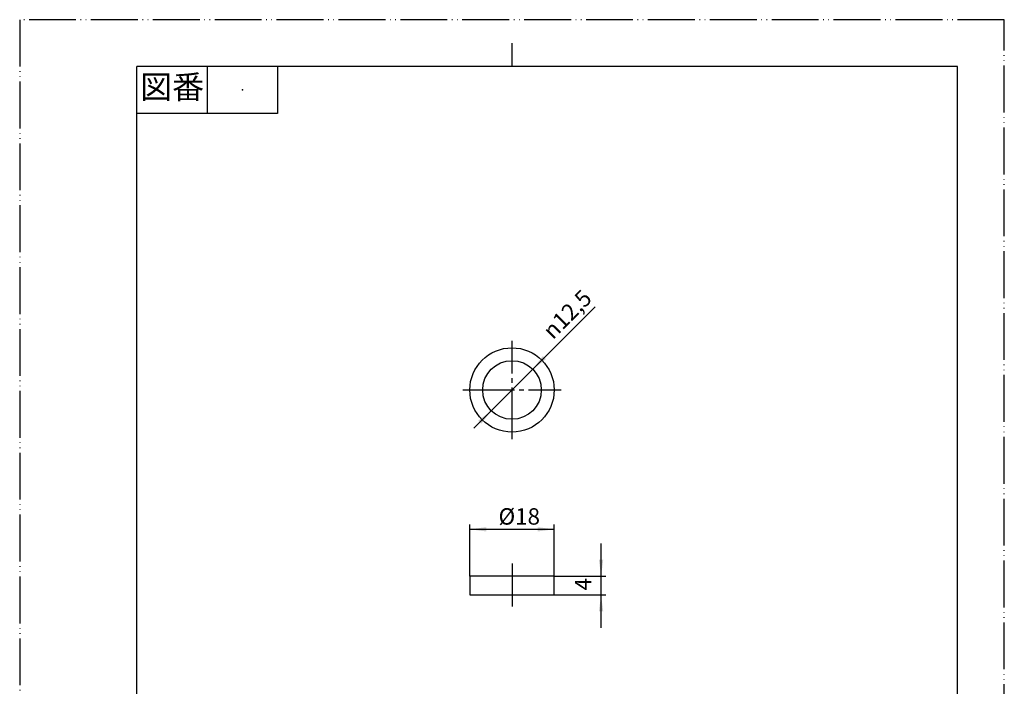
# Model space of a CAD drawing. Units: millimetres. Extents: x 0 to 210, y 0 to 297.
# Drawn here: x 0 to 210, y 155 to 297 of the extents above; entities that cross this region are included whole.
import ezdxf

# ---------------------------------------------------------------- set-up
doc = ezdxf.new("R2010")
doc.units = ezdxf.units.MM
doc.linetypes.add('DASH_CENTER', pattern=[14, 11, -1, 1, -1])
doc.linetypes.add('PHANTOM', pattern=[13, 10, -1, 0, -1, 0, -1])
doc.layers.add('1', color=7, linetype='Continuous')
doc.styles.add('CONVERTER_11', font='MS Mincho.ttf', dxfattribs={"width": 0.89})
doc.styles.add('CONVERTER_12', font='txt.shx', dxfattribs={"width": 0.9})
doc.dimstyles.new('ME10_DIM_12', dxfattribs={"dimtxt": 3.5, "dimasz": 3.5, "dimexe": 1, "dimexo": 0, "dimgap": 1, "dimtad": 1, "dimdsep": 46, "dimtxsty": 'CONVERTER_12', "dimsah": 1, "dimcen": 0.09, "dimclrd": 2, "dimclre": 2, "dimclrt": 7, "dimadec": 0, "dimazin": 0, "dimtfac": 1, "dimtdec": 4, "dimtix": 1, "dimtmove": 0, "dimatfit": 3, "dimfxl": 1, "dimtolj": 1, "dimtzin": 0, "dimarcsym": 0})
doc.dimstyles.new('ME10_DIM_13', dxfattribs={"dimtxt": 3.5, "dimasz": 3.5, "dimexe": 1, "dimexo": 0, "dimgap": 1, "dimtad": 1, "dimdsep": 46, "dimtxsty": 'CONVERTER_12', "dimsah": 1, "dimcen": 0.09, "dimclrd": 2, "dimclre": 2, "dimclrt": 7, "dimadec": 0, "dimazin": 0, "dimtfac": 1, "dimtdec": 4, "dimtix": 1, "dimtmove": 0, "dimatfit": 3, "dimfxl": 1, "dimtolj": 1, "dimtzin": 0, "dimarcsym": 0})

# ---------------------------------------------------------------- blocks, each defined once
blk = doc.blocks.new('開示A4')
at = {"layer": '1', "color": 4, "linetype": 'PHANTOM'}
for p, q in [((210, 297), (0, 297)), ((0, 297), (0, 0)), ((210, 0), (210, 297))]:
    blk.add_line(p, q, dxfattribs=at)
at = {"layer": '1', "color": 2, "linetype": 'Continuous'}
for p, q in [((105, 287), (105, 292)), ((40, 287), (40, 277)), ((55, 287), (55, 277)), ((55, 277), (25, 277))]:
    blk.add_line(p, q, dxfattribs=at)
at = {"layer": '1', "color": 7, "linetype": 'Continuous'}
for p, q in [((25, 148.5), (25, 287)), ((105, 287), (25, 287)), ((200, 287), (105, 287)), ((200, 148.5), (200, 287))]:
    blk.add_line(p, q, dxfattribs=at)
at = {"layer": '1', "color": 4}
blk.add_point((47.5, 282), dxfattribs=at)
at = {"layer": '1', "color": 2, "insert": (32.5, 282), "char_height": 5, "attachment_point": 5, "line_spacing_factor": 0.454545, "style": 'CONVERTER_11'}
blk.add_mtext('図番', dxfattribs=at)
blk = doc.blocks.new('*D4')
at = {"color": 2, "linetype": 'Continuous'}
for p, q in [((96, 178.27), (96, 189.27)), ((114, 178.27), (114, 189.27)), ((96, 188.27), (114, 188.27))]:
    blk.add_line(p, q, dxfattribs=at)
at = {"color": 2}
for points in [[(99.5, 188.73), (99.5, 187.81), (96, 188.27)], [(110.5, 187.81), (110.5, 188.73), (114, 188.27)]]:
    blk.add_solid(points, dxfattribs=at)
at = {"color": 7, "insert": (102.13, 189.27), "char_height": 3.5, "attachment_point": 7, "rotation": 0.0001, "line_spacing_factor": 0.60024, "style": 'CONVERTER_12'}
blk.add_mtext('\\C7;%%c\\C7;18', dxfattribs=at)
blk = doc.blocks.new('*D5')
at = {"color": 2, "linetype": 'Continuous'}
for p, q in [((124, 178.27), (124, 185.27)), ((114, 178.27), (125, 178.27)), ((124, 174.27), (124, 178.27)), ((114, 174.27), (125, 174.27)), ((124, 167.27), (124, 174.27))]:
    blk.add_line(p, q, dxfattribs=at)
at = {"color": 2}
for points in [[(123.54, 181.77), (124.46, 181.77), (124, 178.27)], [(124.46, 170.77), (123.54, 170.77), (124, 174.27)]]:
    blk.add_solid(points, dxfattribs=at)
at = {"color": 7, "insert": (123, 175.22), "char_height": 3.5, "attachment_point": 7, "rotation": 90, "line_spacing_factor": 0.60024, "style": 'CONVERTER_12'}
blk.add_mtext('4', dxfattribs=at)
blk = doc.blocks.new('*D6')
at = {"layer": '1', "color": 2, "linetype": 'Continuous'}
blk.add_line((96.87, 209.87), (122.75, 235.75), dxfattribs=at)
at = {"layer": '1', "color": 2}
for points in [[(111.57, 225.22), (112.22, 224.57), (109.42, 222.42)], [(98.43, 210.78), (97.78, 211.43), (100.58, 213.58)]]:
    blk.add_solid(points, dxfattribs=at)
at = {"layer": '1', "color": 7, "insert": (113.7, 228.61), "char_height": 3.5, "attachment_point": 7, "rotation": 45, "line_spacing_factor": 0.60024, "style": 'CONVERTER_12'}
blk.add_mtext('\\C7;{\\Fgdt;n}\\C7;12,5', dxfattribs=at)

msp = doc.modelspace()

# ---------------------------------------------------------------- linework, layer by layer
at = {"layer": '1', "color": 2, "linetype": 'DASH_CENTER'}
for p, q in [((105, 207.5), (105, 228.5)), ((94.5, 218), (115.5, 218)), ((105, 180.989), (105, 171.78))]:
    msp.add_line(p, q, dxfattribs=at)
at = {"layer": '1', "color": 7, "linetype": 'Continuous'}
for p, q in [((96, 178.267), (96, 174.267)), ((114, 178.267), (96, 178.267)), ((114, 174.267), (114, 178.267)), ((96, 174.267), (114, 174.267))]:
    msp.add_line(p, q, dxfattribs=at)
for radius in [9, 6.25, 6.25]:
    msp.add_circle((105, 218), radius, dxfattribs=at)

# ---------------------------------------------------------------- block references
at = {"layer": '1'}
for name in ['開示A4', '*D6']:
    msp.add_blockref(name, (0, 0), dxfattribs=at)

# ---------------------------------------------------------------- dimensions: what is measured, and where the dimension line sits
dim = msp.add_linear_dim(base=(96, 188.267), p1=(114, 178.267), p2=(96, 178.267), dimstyle='ME10_DIM_12', override={"dimpost": '⌀<>'})
dim.commit()
dim.dimension.update_dxf_attribs({"geometry": '*D4', "text_midpoint": (105, 191.017), "text_rotation": 0.00014})
dim = msp.add_aligned_dim(p1=(114, 178.267), p2=(114, 174.267), distance=10, dimstyle='ME10_DIM_13')
dim.commit()
dim.dimension.update_dxf_attribs({"geometry": '*D5', "text_midpoint": (121.25, 176.267), "text_rotation": 90})

doc.saveas('drawing.dxf')
